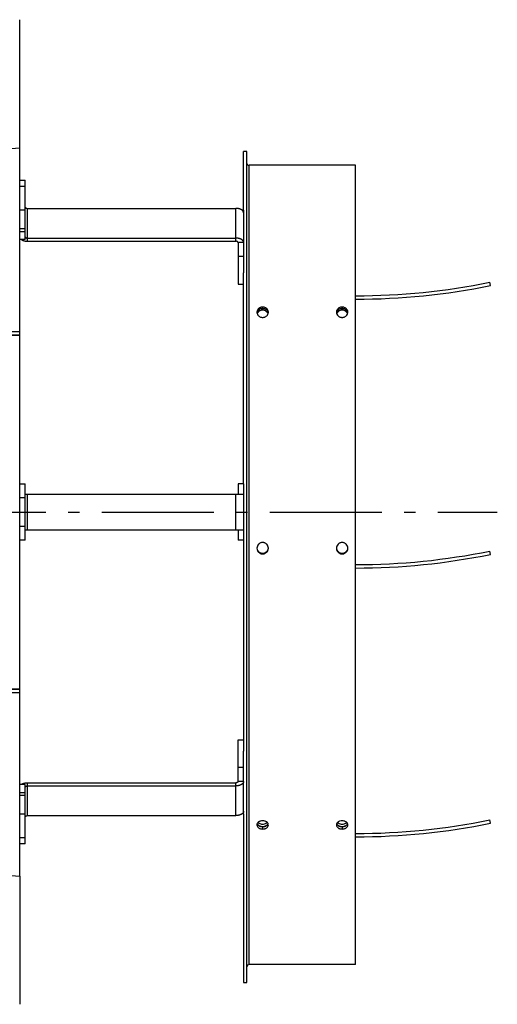
# Model space of a CAD drawing. Extents: x 7841 to 13283, y -2756 to 1975.
# Drawn here: x 11736 to 11949, y 250 to 690 of the extents above; entities that cross this region are included whole.
import ezdxf

# ---------------------------------------------------------------- set-up
doc = ezdxf.new("R2010")
doc.units = 0
doc.header["$LTSCALE"] = 5
doc.linetypes.add('AUSGEZOGEN', pattern=[0])
doc.linetypes.add('MLA3', pattern=[15, 10, -2, 1, -2])
doc.layers.add('SPS', color=1, linetype='MLA3')
doc.layers.add('VLB', color=7, linetype='AUSGEZOGEN')

msp = doc.modelspace()

# ---------------------------------------------------------------- linework, layer by layer
at = {"layer": 'SPS'}
msp.add_line((9072.890794348765, 469.8476198430913), (11949.49079434876, 469.8476198430913), dxfattribs=at)
at = {"layer": 'VLB'}
for p, q in [((10733.24214106767, 563.5677261583915), (11736.24214106767, 632.3968985204915)), ((11736.24214106767, 550.4090236215911), (11736.24214106767, 632.3968985204915)), ((11836.19079434876, 604.6310105222915), (11836.19079434876, 630.7169528980912)), ((11837.69079434876, 630.7169528980912), (11836.19079434876, 630.7169528980912)), ((11837.69079434876, 259.8476198430913), (11837.69079434876, 630.7169528980912)), ((11838.69079434876, 267.8476198430913), (11838.69079434876, 624.5885973531913)), ((11886.19079434876, 624.5885973531913), (11838.69079434876, 624.5885973531913)), ((11886.19079434876, 267.8479269562913), (11886.19079434876, 624.5885973531913)), ((11736.24214106767, 617.9590289632911), (11738.69079434876, 617.9590289632911)), ((11736.24214106767, 615.3141863841911), (11738.69079434876, 615.3141863841911)), ((11738.69079434876, 591.4541754052912), (11738.69079434876, 617.9590270465915)), ((11738.69079434876, 604.5366979408914), (11736.24214106767, 604.5366979408914)), ((11739.69079434876, 590.7113012539912), (11739.69079434876, 605.3738846735914)), ((11739.69079434876, 605.3738846735914), (11832.69079434876, 605.3738846735914)), ((11832.69079434876, 590.7113012539912), (11832.69079434876, 605.3738846735914)), ((11836.19079434876, 604.6310105222915), (11835.43540689017, 604.6310105222915)), ((11836.19079434876, 604.6310105222915), (11836.19079434876, 576.6504002220913)), ((11738.69079434876, 596.2073150847914), (11736.24214106767, 596.2073150847914)), ((11736.24214106767, 595.0889292777911), (11738.69079434876, 595.0889292777911)), ((11738.69079434876, 591.4541754052912), (11736.24214106767, 591.4541754052912)), ((11739.69079434876, 592.1092835126915), (11832.69079434876, 592.1092835126915)), ((11739.69079434876, 590.7113012539912), (11832.69079434876, 590.7113012539912)), ((11836.19079434876, 590.1521083504913), (11833.69079434876, 590.1521083504913)), ((11833.69079434876, 590.1521083504913), (11833.69079434876, 571.6028273320912)), ((11836.19079434876, 583.9050712083913), (11833.69079434876, 583.9050712083913)), ((11836.19079434876, 482.3476198430913), (11836.19079434876, 576.6504002220913)), ((11833.69079434876, 571.6028273320912), (11836.19079434876, 571.6028273320912)), ((11946.49079434876, 570.9391568634915), (11946.19079434876, 572.4088507090914)), ((11844.69079434876, 560.6433128176914), (11844.69079434876, 561.3225823411913)), ((11880.19079434876, 560.6433128176914), (11880.19079434876, 561.3225823411913)), ((10733.24214106767, 550.4090236215911), (11736.24214106767, 550.4090236215911)), ((10733.19079434876, 548.9769490234912), (11736.27988976667, 548.9769490234912)), ((10733.19079434876, 548.8476198430913), (11736.27988976667, 548.8476198430913)), ((11736.27988976667, 390.8476198430913), (11736.27988976667, 548.9769490234912)), ((11736.27988976667, 390.7182906627913), (11736.27988976667, 548.8476198430913)), ((11736.27988976667, 482.3476198430913), (11738.69079434876, 482.3476198430913)), ((11738.69079434876, 457.3476198430913), (11738.69079434876, 482.3476198430913)), ((11836.19079434876, 482.3476198430913), (11833.69079434876, 482.3476198430913)), ((11833.69079434876, 482.3476198430913), (11833.69079434876, 477.8476198430913)), ((11836.19079434876, 482.3476198430913), (11836.19079434876, 457.3476198430913)), ((11736.27988976667, 476.3476198430913), (11738.69079434876, 476.3476198430913)), ((11738.69079434876, 477.8476198430913), (11836.19079434876, 477.8476198430913)), ((11739.69079434876, 461.8476198430913), (11739.69079434876, 477.8476198430913)), ((11832.69079434876, 461.8476198430913), (11832.69079434876, 477.8476198430913)), ((11836.19079434876, 469.8476198430913), (11837.69079434876, 469.8476198430913)), ((11738.69079434876, 463.3476198430913), (11736.27988976667, 463.3476198430913)), ((11738.69079434876, 461.8476198430913), (11836.19079434876, 461.8476198430913)), ((11833.69079434876, 461.8476198430913), (11833.69079434876, 457.3476198430913)), ((11738.69079434876, 457.3476198430913), (11736.27988976667, 457.3476198430913)), ((11836.19079434876, 457.3476198430913), (11833.69079434876, 457.3476198430913)), ((11836.19079434876, 457.3476198430913), (11836.19079434876, 363.0636863135912)), ((11946.49079434876, 450.9391568634912), (11946.19079434876, 452.4088507090912)), ((10733.19079434876, 390.8476198431913), (11736.27988976667, 390.8476198430913)), ((10733.19079434876, 390.7182906627913), (11736.27988976667, 390.7182906627913)), ((10733.24214106767, 389.2862160646912), (11736.24214106767, 389.2862160646912)), ((11736.24214106767, 307.2983411657913), (11736.24214106767, 389.2862160646912)), ((10733.24214106767, 376.1275135278913), (11736.24214106767, 307.2983411657913)), ((11833.69079434876, 368.0924123541913), (11836.19079434876, 368.0924123541913)), ((11833.69079434876, 349.5431313356912), (11833.69079434876, 368.0924123541913)), ((11836.19079434876, 335.0642291638912), (11836.19079434876, 363.0636863135912)), ((11836.19079434876, 355.7901684777912), (11833.69079434876, 355.7901684777912)), ((11738.69079434876, 348.2410642809914), (11736.24214106767, 348.2410642809914)), ((11738.69079434876, 321.7362126396913), (11738.69079434876, 348.2410642809914)), ((11739.69079434876, 334.3213550126914), (11739.69079434876, 348.9839384321913)), ((11739.69079434876, 348.9839384321913), (11832.69079434876, 348.9839384321913)), ((11739.69079434876, 347.5859561735913), (11832.69079434876, 347.5859561735913)), ((11832.69079434876, 334.3213550126914), (11832.69079434876, 348.9839384321913)), ((11836.19079434876, 349.5431313356912), (11833.69079434876, 349.5431313356912)), ((11736.24214106767, 344.6063104083912), (11738.69079434876, 344.6063104083912)), ((11736.24214106767, 343.4879246014914), (11738.69079434876, 343.4879246014914)), ((11736.24214106767, 335.1585417452914), (11738.69079434876, 335.1585417452914)), ((11739.69079434876, 334.3213550126914), (11832.69079434876, 334.3213550126914)), ((11836.19079434876, 335.0642291638912), (11835.43540689017, 335.0642291638912)), ((11836.19079434876, 335.0642291638912), (11836.19079434876, 259.8476198430913)), ((11946.49079434876, 330.9391568634912), (11946.19079434876, 332.4088507090912)), ((11844.69079434876, 329.3777926546913), (11844.69079434876, 328.3268961918914)), ((11880.19079434876, 329.3777926546913), (11880.19079434876, 328.3268961918914)), ((11738.69079434876, 324.3810533020912), (11736.24214106767, 324.3810533020912)), ((11738.69079434876, 321.7362107228912), (11736.24214106767, 321.7362107228912)), ((11886.19079434876, 267.8476198430913), (11838.69079434876, 267.8476198430913)), ((11836.19079434876, 259.8476198430913), (11837.69079434876, 259.8476198430913))]:
    msp.add_line(p, q, dxfattribs=at)
for centre, radius, start, end in [((11886.19079434876, 866.3476198430913), 300, 270, 281.536959032859), ((11886.19079434876, 866.3476198430913), 301.5, 270, 281.536959032859), ((11886.19079434876, 746.3476198430913), 300, 270, 281.536959032859), ((11886.19079434876, 746.3476198430913), 301.5, 270, 281.536959032859), ((11886.19079434876, 626.3476198430913), 300, 270, 281.536959032859), ((11886.19079434876, 626.3476198430913), 301.5, 270, 281.536959032859), ((11838.69079434876, 266.8476198430913), 1, 90, 180)]:
    msp.add_arc(centre, radius, start, end, dxfattribs=at)
for points, start_tangent in [([(11736.19146919097, 688.8476204497911), (11736.19136819337, 688.9598662983913), (11736.19121720366, 689.1276717531914), (11736.19108012187, 689.2800203726911), (11736.19095650296, 689.4174066014912), (11736.19086077287, 689.5237981653913), (11736.19080647637, 689.5841415662912), (11736.19079576516, 689.5960457336914), (11736.19079489827, 689.5970091024915)], (-0.000899789533489209, 0.9999995951893159)), ([(11736.19146919097, 250.8476192364913), (11736.19136819337, 250.7353733877912), (11736.19121720366, 250.5675679330914), (11736.19108012187, 250.4152193135913), (11736.19095650296, 250.2778330847914), (11736.19086077287, 250.1714415208912), (11736.19080647637, 250.1110981199913), (11736.19079576516, 250.0991939524913), (11736.19079489827, 250.0982305837913)], (-0.000899789533489209, -0.9999995951893159))]:
    msp.add_spline(points, degree=3, dxfattribs=dict(at, start_tangent=start_tangent))
for points, start_tangent, end_tangent in [([(11736.24214106776, 632.3968985204915), (11736.24088603817, 633.8013882755913), (11736.23963582037, 635.2000288787913), (11736.23838129936, 636.6030257988914), (11736.23711920086, 638.0140428198911), (11736.23585605577, 639.4257834937912), (11736.23458640157, 640.8443592527915), (11736.23332275327, 642.2557980751913), (11736.23200843616, 643.7233932949912), (11736.23063655266, 645.2548074633914), (11736.22928999436, 646.7575115164914), (11736.22803443496, 648.1582888700914), (11736.22688703606, 649.4380941805912), (11736.22580755187, 650.6418965248913), (11736.22477089396, 651.7977166976912), (11736.22379151137, 652.8894797243911), (11736.22282712047, 653.9643460672914), (11736.22183933857, 655.0650969558915), (11736.22079388387, 656.2299158900914), (11736.21971294807, 657.4340561353911), (11736.21864307817, 658.6256649994912), (11736.21761791646, 659.7672949860912), (11736.21661808017, 660.8805567942914), (11736.21563776727, 661.9719295352911), (11736.21468974166, 663.0272229262914), (11736.21374956036, 664.0736629512912), (11736.21281072147, 665.1184944145912), (11736.21184890846, 666.1887773850913), (11736.21088286617, 667.2636507204911), (11736.20992536947, 668.3289036006913), (11736.20899180806, 669.3674235880912), (11736.20807664457, 670.3853809524912), (11736.20718204197, 671.3803801252911), (11736.20630743717, 672.3530577210913), (11736.20545316696, 673.3030497003915), (11736.20461931827, 674.2302702370912), (11736.20380646656, 675.1340902593911), (11736.20300159177, 676.0289949616913), (11736.20220293307, 676.9169445502912), (11736.20141984806, 677.7875377002911), (11736.20065296227, 678.6400824481912), (11736.19990374986, 679.4729437582914), (11736.19917345457, 680.2847433981915), (11736.19846345936, 681.0739486623911), (11736.19777480407, 681.8394088235914), (11736.19710969097, 682.5786816273912), (11736.19646790787, 683.2920087665912), (11736.19587925627, 683.9462716979915), (11736.19533507476, 684.5510998601912), (11736.19480369006, 685.1416973316914), (11736.19428828557, 685.7145269519915), (11736.19379111236, 686.2670873108914), (11736.19331517356, 686.7960420934915), (11736.19287078706, 687.2899253283913), (11736.19246860697, 687.7368982519911), (11736.19210975017, 688.1357215415915), (11736.19180002256, 688.4799438523914), (11736.19155384276, 688.7535409461912), (11736.19146919097, 688.8476204497911)], (-0.0008934334463397962, 0.9999996008882588), (-0.0008997894692731679, 0.9999995951893735)), ([(11837.69079434876, 625.3546417962912), (11837.82476894496, 624.9716195746914), (11838.19079434876, 624.6912278480913), (11838.69079434876, 624.5885973531913)], (0, -1), (1, 0)), ([(11738.69079434876, 605.9330775769913), (11738.69560962206, 605.8782670877913), (11738.71000906836, 605.8239844533914), (11738.73385401307, 605.7707524454913), (11738.76691481626, 605.7190837173912), (11738.80887308446, 605.6694758670915), (11738.85932473647, 605.6224066453915), (11738.91778389537, 605.5783293544914), (11738.98368756756, 605.5376684829912), (11739.05640106456, 605.5008156171912), (11739.13522411577, 605.4681256703911), (11739.21939761196, 605.4399134645914), (11739.30811091636, 605.4164506987913), (11739.40050967157, 605.3979633322915), (11739.49570402677, 605.3846294083914), (11739.59277720847, 605.3765773401915), (11739.69079434876, 605.3738846735914)], (0, -1), (1, 0)), ([(11836.19079434876, 603.4167095113912), (11836.18100763886, 603.5629693944911), (11836.15170224056, 603.7084113328915), (11836.10304204137, 603.8522219563911), (11836.03529916906, 603.9935970176912), (11835.94885246906, 604.1317458899912), (11835.84418538646, 604.2658959888913), (11835.72188326206, 604.3952970924911), (11835.58263005887, 604.5192255373913), (11835.42720453737, 604.6369882654913), (11835.25647590017, 604.7479266997912), (11835.07139893097, 604.8514204274911), (11834.87300865526, 604.9468906698912), (11834.66241455196, 605.0338035184914), (11834.44079434876, 605.1116729214914), (11834.20938743567, 605.1800634015913), (11833.96948793406, 605.2385924913915), (11833.72243745916, 605.2869328724914), (11833.46961761767, 605.3248142059915), (11833.21244228036, 605.3520246440912), (11832.95234967636, 605.3684120148914), (11832.69079434876, 605.3738846735914)], (0, 1), (-1, 0)), ([(11736.94608567256, 591.4540393730913), (11736.95438416017, 591.4481976620914), (11737.12511279737, 591.3372592277915), (11737.31018976657, 591.2337655000911), (11737.50858004226, 591.1382952576914), (11737.71917414556, 591.0513824090913), (11737.94079434876, 590.9735130060913), (11738.17220126187, 590.9051225259914), (11738.41210076346, 590.8465934361911), (11738.65915123836, 590.7982530550912), (11738.91197107996, 590.7603717215911), (11739.16914641716, 590.7331612834914), (11739.42923902126, 590.7167739126912), (11739.69079434876, 590.7113012539912)], (0.8166509141533832, -0.5771319471424569), (1, 0)), ([(11738.69079434876, 592.6684764161914), (11738.69560962206, 592.6136659268914), (11738.71000906836, 592.5593832925911), (11738.73385401307, 592.5061512846914), (11738.76691481626, 592.4544825564913), (11738.80887308446, 592.4048747061911), (11738.85932473647, 592.3578054844911), (11738.91778389537, 592.3137281935915), (11738.98368756756, 592.2730673220913), (11739.05640106456, 592.2362144562912), (11739.13522411577, 592.2035245094912), (11739.21939761196, 592.1753123036915), (11739.30811091636, 592.1518495378914), (11739.40050967157, 592.1333621713911), (11739.49570402677, 592.1200282474911), (11739.59277720847, 592.1119761793911), (11739.69079434876, 592.1092835126915)], (0, -1), (1, 0)), ([(11833.69083804587, 592.0276911450915), (11833.46961761767, 592.0602130451912), (11833.21244228036, 592.0874234831913), (11832.95234967636, 592.1038108539915), (11832.69079434876, 592.1092835126915)], (-0.9863836822103327, 0.1644604252371545), (-1, 0)), ([(11833.69079434876, 590.1521083504913), (11833.68799814596, 590.1938968885911), (11833.67962517497, 590.2354517280914), (11833.66572226096, 590.2765404776915), (11833.64636715456, 590.3169333522915), (11833.62166809737, 590.3564044586915), (11833.59176321666, 590.3947330583915), (11833.55681975256, 590.4317048022913), (11833.51703312307, 590.4671129293911), (11833.47262583127, 590.5007594230915), (11833.42384622056, 590.5324561185912), (11833.37096708656, 590.5620257550913), (11833.31428415066, 590.5893029672911), (11833.25411440686, 590.6141352096911), (11833.19079434876, 590.6363836105911), (11833.12467808786, 590.6559237476913), (11833.05613537316, 590.6726463447912), (11832.98554952316, 590.6864578822915), (11832.91331528276, 590.6972811203914), (11832.83983661496, 590.7050555312912), (11832.76552444237, 590.7097376371912), (11832.69079434876, 590.7113012539912)], (0, 1), (-1, 0)), ([(11836.19079434876, 590.1521083504913), (11836.18100763886, 590.2983682335912), (11836.15170224056, 590.4438101719911), (11836.10304204137, 590.5876207954911), (11836.03529916906, 590.7289958567912), (11835.94885246906, 590.8671447290913), (11835.84418538646, 591.0012948279914), (11835.72188326206, 591.1306959315912), (11835.58263005887, 591.2546243764914), (11835.42720453737, 591.3723871045913), (11835.25647590017, 591.4833255388912), (11835.07139893097, 591.5868192666912), (11834.87300865526, 591.6822895089913), (11834.66241455196, 591.7692023575914), (11834.44079434876, 591.8470717605915), (11834.20938743567, 591.9154622406913), (11833.96948793406, 591.9739913304911), (11833.72243745916, 592.0223317116911), (11833.69083804587, 592.0276911450915)], (0, 1), (-0.9863836822142106, 0.1644604252138952)), ([(11843.27461904236, 560.9350761525911), (11842.88559691606, 560.6491858473914), (11842.33517534057, 559.9063679802912), (11842.14079457317, 559.0238938175912)], (-0.8572617034774533, -0.5148809296827133), (0.0002670357105301069, -0.999999964345964)), ([(11842.14079457317, 559.0238938175912), (11842.16800887747, 558.6905325048915)], (0.0002670356399333878, -0.9999999643459829), (0.1607003214716391, -0.9870032455260277)), ([(11842.16800887747, 558.6905325048915), (11842.33597681676, 558.1390725129913), (11842.88768661457, 557.3909468438915), (11843.27902046737, 557.1015595310914), (11843.72022776277, 556.8866775687911), (11844.18979458437, 556.7573558292911), (11844.69079434876, 556.7121104159914)], (0.1607003213804162, -0.9870032455408801), (0.9999583048272771, -0.009131736251043224)), ([(11843.27462185577, 560.2586858447912), (11842.88559691606, 559.9749167929913), (11842.33517534057, 559.2376148999915), (11842.19018743277, 558.8083104174912)], (-0.8589530376543278, -0.5120543712384487), (-0.2168324175047953, -0.9762088417541741)), ([(11842.73751574906, 559.0951107165911), (11842.48242956917, 558.7696161520912), (11842.26561983746, 558.3338762221911)], (-0.6845594416316803, -0.7289570432288327), (-0.3418879072153131, -0.9397407402576168)), ([(11843.05168594406, 559.3760822977911), (11842.73751574906, 559.0951107165911)], (-0.7997244317246311, -0.6003672486925948), (-0.6845594416653187, -0.728957043197243)), ([(11844.69079434876, 559.9093996758911), (11843.81864298326, 559.7719249614911), (11843.05168594406, 559.3760822977911)], (-1, 0), (-0.7997244317100058, -0.6003672487120765)), ([(11844.69079434876, 561.3225823411913), (11844.18764107786, 561.2772863973914), (11843.71707006426, 561.1489666395914), (11843.27461904236, 560.9350761525911)], (-0.9999469137487542, -0.01030386744584311), (-0.8572617034842797, -0.5148809296713477)), ([(11843.71707006426, 560.4709863415915), (11843.27462185577, 560.2586858447912)], (-0.937423991330489, -0.3481899775668669), (-0.8589530376131282, -0.5120543713075597)), ([(11844.69079434876, 560.6433128176914), (11844.18764107786, 560.5983532298915), (11843.71707006426, 560.4709863415915)], (-0.9999476991688235, -0.01022736168207512), (-0.9374239913671502, -0.3481899774681651)), ([(11844.24146147817, 560.5458887972914), (11843.81864298326, 560.4441814197912)], (-0.9874285493814821, -0.1580659984512239), (-0.9510116869587649, -0.3091549308483436)), ([(11844.69079434876, 560.5816561341912), (11844.24146147817, 560.5458887972914)], (-1, 0), (-0.9874285493779367, -0.1580659984733713)), ([(11846.10414412367, 560.9366957238913), (11845.66140359166, 561.1501211193913), (11845.19181954296, 561.2779052806914), (11844.69079434876, 561.3225823411913)], (-0.8579483157064562, 0.5137360096162766), (-0.9999593447280088, 0.009017144289154712)), ([(11845.66140359166, 560.4721322484911), (11845.19181954296, 560.5989675175915), (11844.69079434876, 560.6433128176914)], (-0.9377042748962086, 0.3474344439478844), (-0.9999599462413709, 0.008950190665825542)), ([(11845.14012721937, 560.5458887972914), (11844.69079434876, 560.5816561341912)], (-0.9874285493779367, 0.1580659984733713), (-1, 0)), ([(11846.32990275347, 559.3760822977911), (11845.56294571426, 559.7719249614911), (11844.69079434876, 559.9093996758911)], (-0.7997244317100058, 0.6003672487120765), (-1, 0)), ([(11844.69079434876, 556.7121104159914), (11845.19391898307, 556.7579823192914), (11845.66446962977, 556.8878432459915), (11846.10542628717, 557.1032115443913), (11846.49592896847, 557.3927894455915), (11847.04638173206, 558.1407534312912), (11847.21355935686, 558.6904455116915)], (0.9999455526232457, 0.01043512285465905), (0.1607315624002783, 0.9869981584827631)), ([(11845.56294571426, 560.4441814197912), (11845.14012721937, 560.5458887972914)], (-0.9510116869587649, 0.3091549308483436), (-0.9874285493814821, 0.1580659984512239)), ([(11846.10414103646, 560.2602935478913), (11845.66140359166, 560.4721322484911)], (-0.8596335739422283, 0.5109110671646402), (-0.9377042748694958, 0.3474344440199805)), ([(11847.04564183066, 559.2392789903911), (11846.49395418117, 559.9767390606912), (11846.10414103646, 560.2602935478913)], (-0.4201114046678737, 0.9074725382445389), (-0.8596335739709619, 0.5109110671162945)), ([(11847.24079425697, 559.0254536273915), (11847.04564183066, 559.9080445201912), (11846.49395418117, 560.6510217480914), (11846.10414412367, 560.9366957238913)], (-0.0004472917118753331, 0.9999998999650573), (-0.8579483156915947, 0.5137360096410958)), ([(11846.64407294846, 559.0951107165911), (11846.32990275347, 559.3760822977911)], (-0.6845594416653187, 0.728957043197243), (-0.7997244317246311, 0.6003672486925948)), ([(11847.11591956667, 558.3340116996915), (11846.89915912846, 558.7696161520912), (11846.64407294846, 559.0951107165911)], (-0.3419516352257313, 0.939717552867056), (-0.6845594415933277, 0.7289570432648494)), ([(11847.21355935686, 558.6904455116915), (11847.24079425697, 559.0254536273915)], (0.1607315624292316, 0.9869981584780481), (-0.0004472917871833506, 0.9999998999650236)), ([(11878.77461904236, 560.9350761525911), (11878.38559691606, 560.6491858473914), (11877.83517534057, 559.9063679802912), (11877.64079457317, 559.0238938175912)], (-0.8572617034774533, -0.5148809296827133), (0.0002670357105301069, -0.999999964345964)), ([(11877.64079457317, 559.0238938175912), (11877.66800887747, 558.6905325048915)], (0.0002670356399333878, -0.9999999643459829), (0.1607003214716391, -0.9870032455260277)), ([(11877.66800887747, 558.6905325048915), (11877.83597681676, 558.1390725129913), (11878.38768661457, 557.3909468438915), (11878.77902046737, 557.1015595310914), (11879.22022776277, 556.8866775687911), (11879.68979458437, 556.7573558292911), (11880.19079434876, 556.7121104159914)], (0.1607003213804162, -0.9870032455408801), (0.9999583048272771, -0.009131736251043224)), ([(11878.77462185577, 560.2586858447912), (11878.38559691606, 559.9749167929913), (11877.83517534057, 559.2376148999915), (11877.69018743277, 558.8083104174912)], (-0.8589530376543278, -0.5120543712384487), (-0.2168324175047953, -0.9762088417541741)), ([(11878.23751574906, 559.0951107165911), (11877.98242956917, 558.7696161520912), (11877.76561983746, 558.3338762221911)], (-0.6845594416316803, -0.7289570432288327), (-0.3418879072153131, -0.9397407402576168)), ([(11878.55168594406, 559.3760822977911), (11878.23751574906, 559.0951107165911)], (-0.7997244317246311, -0.6003672486925948), (-0.6845594416653187, -0.728957043197243)), ([(11880.19079434876, 559.9093996758911), (11879.31864298326, 559.7719249614911), (11878.55168594406, 559.3760822977911)], (-1, 0), (-0.7997244317100058, -0.6003672487120765)), ([(11880.19079434876, 561.3225823411913), (11879.68764107786, 561.2772863973914), (11879.21707006426, 561.1489666395914), (11878.77461904236, 560.9350761525911)], (-0.9999469137487542, -0.01030386744584311), (-0.8572617034842797, -0.5148809296713477)), ([(11879.21707006426, 560.4709863415915), (11878.77462185577, 560.2586858447912)], (-0.937423991330489, -0.3481899775668669), (-0.8589530376131282, -0.5120543713075597)), ([(11880.19079434876, 560.6433128176914), (11879.68764107786, 560.5983532298915), (11879.21707006426, 560.4709863415915)], (-0.9999476991688235, -0.01022736168207512), (-0.9374239913671502, -0.3481899774681651)), ([(11879.74146147817, 560.5458887972914), (11879.31864298326, 560.4441814197912)], (-0.9874285493814821, -0.1580659984512239), (-0.9510116869587649, -0.3091549308483436)), ([(11880.19079434876, 560.5816561341912), (11879.74146147817, 560.5458887972914)], (-1, 0), (-0.9874285493779367, -0.1580659984733713)), ([(11881.60414412367, 560.9366957238913), (11881.16140359166, 561.1501211193913), (11880.69181954296, 561.2779052806914), (11880.19079434876, 561.3225823411913)], (-0.8579483157064562, 0.5137360096162766), (-0.9999593447280088, 0.009017144289154712)), ([(11881.16140359166, 560.4721322484911), (11880.69181954296, 560.5989675175915), (11880.19079434876, 560.6433128176914)], (-0.9377042748840241, 0.3474344439807701), (-0.9999599462413709, 0.008950190665825542)), ([(11880.64012721937, 560.5458887972914), (11880.19079434876, 560.5816561341912)], (-0.9874285493779367, 0.1580659984733713), (-1, 0)), ([(11881.82990275347, 559.3760822977911), (11881.06294571426, 559.7719249614911), (11880.19079434876, 559.9093996758911)], (-0.7997244317100058, 0.6003672487120765), (-1, 0)), ([(11880.19079434876, 556.7121104159914), (11880.69391898307, 556.7579823192914), (11881.16446962977, 556.8878432459915), (11881.60542628717, 557.1032115443913), (11881.99592896847, 557.3927894455915), (11882.54638173206, 558.1407534312912), (11882.71355935686, 558.6904455116915)], (0.9999455526232457, 0.01043512285465905), (0.1607315624002783, 0.9869981584827631)), ([(11881.06294571426, 560.4441814197912), (11880.64012721937, 560.5458887972914)], (-0.9510116869587649, 0.3091549308483436), (-0.9874285493814821, 0.1580659984512239)), ([(11881.60414103646, 560.2602935478913), (11881.16140359166, 560.4721322484911)], (-0.8596335739422283, 0.5109110671646402), (-0.9377042748694958, 0.3474344440199805)), ([(11882.54564183066, 559.2392789903911), (11881.99395418117, 559.9767390606912), (11881.60414103646, 560.2602935478913)], (-0.4201114046678737, 0.9074725382445389), (-0.8596335739709619, 0.5109110671162945)), ([(11882.74079425697, 559.0254536273915), (11882.54564183066, 559.9080445201912), (11881.99395418117, 560.6510217480914), (11881.60414412367, 560.9366957238913)], (-0.0004472917118753331, 0.9999998999650573), (-0.8579483156915947, 0.5137360096410958)), ([(11882.14407294846, 559.0951107165911), (11881.82990275347, 559.3760822977911)], (-0.6845594416653187, 0.728957043197243), (-0.7997244317246311, 0.6003672486925948)), ([(11882.61591956667, 558.3340116996915), (11882.39915912846, 558.7696161520912), (11882.14407294846, 559.0951107165911)], (-0.3419516352257313, 0.939717552867056), (-0.6845594415933277, 0.7289570432648494)), ([(11882.71355935686, 558.6904455116915), (11882.74079425697, 559.0254536273915)], (0.1607315624292316, 0.9869981584780481), (-0.0004472917871833506, 0.9999998999650236)), ([(11736.27988976667, 548.9769490234912), (11736.27542662196, 549.5258955579911), (11736.26993991277, 549.7830562351915), (11736.26244034976, 550.0199283392913), (11736.25309613167, 550.2303562894913), (11736.24214106767, 550.4090236215911)], (0, 1), (-0.07230057096191006, 0.9973828890845189)), ([(11844.69079434876, 456.2436164727912), (11844.18766998226, 456.1929230538913), (11843.71711938906, 456.0493710919914), (11843.27616254177, 455.8112091788912), (11842.88565963227, 455.4908040970913), (11842.33520684886, 454.6622453536913), (11842.14079449257, 453.6804069382913)], (-0.9999335076049863, -0.01153171144231509), (0.0003416519680812902, -0.9999999416369646)), ([(11842.14079449257, 453.6804069382913), (11842.33594704886, 452.6989408305913), (11842.88763510187, 451.8711947835914), (11843.27896926616, 451.5515340514912), (11843.72018555117, 451.3143597284914), (11844.18976940976, 451.1716941459913), (11844.69079434876, 451.1217996861913)], (0.0003416519860205454, -0.9999999416369585), (0.9999492977330515, -0.01006985417853771)), ([(11842.19046739247, 453.3030932742913), (11842.33594704886, 452.8262825063912), (11842.88763510187, 452.0046830884912), (11843.27896926616, 451.6873960746914), (11843.72018555117, 451.4519829471913), (11844.18976940976, 451.3103767625912), (11844.69079434876, 451.2608528061912)], (0.1967584412911967, -0.9804519956533614), (0.999950047884883, -0.009995085543425724)), ([(11847.24079419327, 453.6821399895912), (11847.04561169926, 454.6641096841913), (11846.49390149707, 455.4928442050914), (11846.10256764757, 455.8130371731913), (11845.66136048767, 456.0506598719912), (11845.19179385667, 456.1936153372912), (11844.69079434876, 456.2436164727912)], (-0.0003200094742991314, 0.9999999487969669), (-0.9999490787494996, 0.01009157609233839)), ([(11844.69079434876, 451.2608528061912), (11845.19394735197, 451.3110627185913), (11845.66451831206, 451.4532621951912), (11846.10548778507, 451.6892148545912), (11846.49599187787, 452.0067156675914), (11847.04641347297, 452.8281355955912), (11847.23799424196, 453.6829353056912)], (0.9999347770104786, 0.01142110874671745), (0.04719238752773467, 0.9988858185795974)), ([(11844.69079434876, 451.1217996861913), (11845.19394735197, 451.1723852338912), (11845.66451831206, 451.3156485469913), (11846.10548778507, 451.5533664381912), (11846.49599187787, 451.8732425689914), (11847.04641347297, 452.7008077832913), (11847.24079419327, 453.6821399895912)], (0.9999337975521965, 0.01150654217578515), (-0.000320009460012282, 0.9999999487969714)), ([(11880.19079434876, 456.2436164727912), (11879.68766971467, 456.1929229367913), (11879.21711906797, 456.0493709585912), (11878.77616241046, 455.8112091397913), (11878.38565972896, 455.4908041944914), (11877.83520696537, 454.6622456361913), (11877.64079449257, 453.6804070601913)], (-0.9999335042116756, -0.01153200567806802), (0.00034161165425226, -0.9999999416507372)), ([(11877.64079449257, 453.6804070601913), (11877.83594686697, 452.6989412700914), (11878.38763451686, 451.8711953706913), (11878.77896868527, 451.5515344673913), (11879.22018510617, 451.3143599121913), (11879.68976915476, 451.1716941988914), (11880.19079434876, 451.1217996861913)], (0.0003416116396451822, -0.9999999416507422), (0.9999492970748898, -0.01006991953464113)), ([(11877.69046731466, 453.3030936723912), (11877.83594686697, 452.8262829426913), (11878.38763451686, 452.0046836711913), (11878.77896868527, 451.6873964874912), (11879.22018510617, 451.4519831295913), (11879.68976915476, 451.3103768149913), (11880.19079434876, 451.2608528061912)], (0.1967582859706366, -0.9804520268232899), (0.9999500472364938, -0.009995150410761792)), ([(11882.74079419327, 453.6821398681914), (11882.54561188067, 454.6641092455914), (11881.99390208257, 455.4928436166913), (11881.60256822977, 455.8130367556912), (11881.16136093446, 456.0506596870912), (11880.69179411307, 456.1936152837914), (11880.19079434876, 456.2436164727912)], (-0.000319969272494272, 0.9999999488098311), (-0.9999490780758427, 0.0100916428430852)), ([(11880.19079434876, 451.2608528061912), (11880.69394761946, 451.3110628344914), (11881.16451863306, 451.4532623272912), (11881.60548791656, 451.6892148934912), (11881.99599178156, 452.0067155714912), (11882.54641335706, 452.8281353168913), (11882.73799423717, 453.6829351858912)], (0.9999347736842445, 0.01142139995966859), (0.04719242815167342, 0.9988858166603174)), ([(11880.19079434876, 451.1217996861913), (11880.69394761946, 451.1723853506912), (11881.16451863306, 451.3156486800913), (11881.60548791656, 451.5533664773914), (11881.99599178156, 451.8732424721914), (11882.54641335706, 452.7008075024912), (11882.74079419327, 453.6821398681914)], (0.999933794176196, 0.01150683555097018), (-0.0003199692752904521, 0.9999999488098302)), ([(11842.48242956917, 452.6742296265913), (11843.05168594406, 451.9984175303912), (11843.81864298326, 451.5573125120914)], (0.5015061927462894, -0.8651540548579322), (0.9402653820459451, -0.3404423759257844)), ([(11843.81864298326, 451.5573125120914), (11844.69079434876, 451.4041183469913)], (0.940265382040489, -0.3404423759408536), (1, 0)), ([(11844.69079434876, 451.4041183469913), (11845.14013305117, 451.4440891710913)], (1, 0), (0.984452379705101, 0.1756516783095556)), ([(11845.14013305117, 451.4440891710913), (11845.56294571426, 451.5573125120914)], (0.9844523797187439, 0.1756516782330939), (0.9402653820399822, 0.3404423759422534)), ([(11845.56294571426, 451.5573125120914), (11846.32990275347, 451.9984175303912), (11846.89915912846, 452.6742296265913)], (0.9402653820459451, 0.3404423759257844), (0.5015061927462894, 0.8651540548579322)), ([(11877.98242956917, 452.6742296265913), (11878.55168594406, 451.9984175303912), (11879.31864298326, 451.5573125120914)], (0.5015061927462894, -0.8651540548579322), (0.9402653820459451, -0.3404423759257844)), ([(11879.31864298326, 451.5573125120914), (11880.19079434876, 451.4041183469913)], (0.940265382040489, -0.3404423759408536), (1, 0)), ([(11880.19079434876, 451.4041183469913), (11880.64013305117, 451.4440891710913)], (1, 0), (0.984452379705101, 0.1756516783095556)), ([(11880.64013305117, 451.4440891710913), (11881.06294571426, 451.5573125120914)], (0.9844523797187439, 0.1756516782330939), (0.9402653820399822, 0.3404423759422534)), ([(11881.06294571426, 451.5573125120914), (11881.82990275347, 451.9984175303912), (11882.39915912846, 452.6742296265913)], (0.9402653820459451, 0.3404423759257844), (0.5015061927462894, 0.8651540548579322)), ([(11736.24214106767, 389.2862160646912), (11736.25309613167, 389.4648833967913), (11736.26244034976, 389.6753113469913), (11736.26993991277, 389.9121834510913), (11736.27542662196, 390.1693441282912), (11736.27988976667, 390.7182906627913)], (0.07230057096191006, 0.9973828890845189), (0, 1)), ([(11736.94608567256, 348.2412003131913), (11736.95438416017, 348.2470420240913), (11737.12511279737, 348.3579804583912), (11737.31018976657, 348.4614741861913), (11737.50858004226, 348.5569444285914), (11737.71917414556, 348.6438572771913), (11737.94079434876, 348.7217266801913), (11738.17220126187, 348.7901171601914), (11738.41210076346, 348.8486462499914), (11738.65915123836, 348.8969866311913), (11738.91197107996, 348.9348679646912), (11739.16914641716, 348.9620784026913), (11739.42923902126, 348.9784657734913), (11739.69079434876, 348.9839384321913)], (0.8166509141649252, 0.5771319471261247), (1, 0)), ([(11738.69079434876, 347.0267632700914), (11738.69560962206, 347.0815737593914), (11738.71000906836, 347.1358563936913), (11738.73385401307, 347.1890884015913), (11738.76691481626, 347.2407571296912), (11738.80887308446, 347.2903649799912), (11738.85932473647, 347.3374342017912), (11738.91778389537, 347.3815114925912), (11738.98368756756, 347.4221723640912), (11739.05640106456, 347.4590252298913), (11739.13522411577, 347.4917151766913), (11739.21939761196, 347.5199273824912), (11739.30811091636, 347.5433901482913), (11739.40050967157, 347.5618775148912), (11739.49570402677, 347.5752114386912), (11739.59277720847, 347.5832635068914), (11739.69079434876, 347.5859561735913)], (0, 1), (1, 0)), ([(11833.69079434876, 349.5431313356912), (11833.68799814596, 349.5013427976912), (11833.67962517497, 349.4597879580913), (11833.66572226096, 349.4186992085913), (11833.64636715456, 349.3783063338913), (11833.62166809737, 349.3388352274912), (11833.59176321666, 349.3005066278913), (11833.55681975256, 349.2635348839913), (11833.51703312307, 349.2281267568912), (11833.47262583127, 349.1944802630912), (11833.42384622056, 349.1627835675913), (11833.37096708656, 349.1332139310914), (11833.31428415066, 349.1059367189912), (11833.25411440686, 349.0811044764912), (11833.19079434876, 349.0588560756912), (11833.12467808786, 349.0393159384912), (11833.05613537316, 349.0225933413913), (11832.98554952316, 349.0087818039913), (11832.91331528276, 348.9979585657914), (11832.83983661496, 348.9901841548913), (11832.76552444237, 348.9855020489913), (11832.69079434876, 348.9839384321913)], (0, -1), (-1, 0)), ([(11833.69083804587, 347.6675485411913), (11833.46961761767, 347.6350266410914), (11833.21244228036, 347.6078162030913), (11832.95234967636, 347.5914288322913), (11832.69079434876, 347.5859561735913)], (-0.9863836822103327, -0.1644604252371545), (-1, 0)), ([(11836.19079434876, 349.5431313356912), (11836.18100763886, 349.3968714526914), (11836.15170224056, 349.2514295141914), (11836.10304204137, 349.1076188906914), (11836.03529916906, 348.9662438293913), (11835.94885246906, 348.8280949570913), (11835.84418538646, 348.6939448581913), (11835.72188326206, 348.5645437545913), (11835.58263005887, 348.4406153096913), (11835.42720453737, 348.3228525816912), (11835.25647590017, 348.2119141473913), (11835.07139893097, 348.1084204195913), (11834.87300865526, 348.0129501771912), (11834.66241455196, 347.9260373285913), (11834.44079434876, 347.8481679255913), (11834.20938743567, 347.7797774455912), (11833.96948793406, 347.7212483557912), (11833.72243745916, 347.6729079745912), (11833.69083804587, 347.6675485411913)], (0, -1), (-0.9863836822142106, -0.1644604252138952)), ([(11738.69079434876, 333.7621621091912), (11738.69560962206, 333.8169725984912), (11738.71000906836, 333.8712552327913), (11738.73385401307, 333.9244872406912), (11738.76691481626, 333.9761559688914), (11738.80887308446, 334.0257638191913), (11738.85932473647, 334.0728330408913), (11738.91778389537, 334.1169103316913), (11738.98368756756, 334.1575712031913), (11739.05640106456, 334.1944240689913), (11739.13522411577, 334.2271140158914), (11739.21939761196, 334.2553262216913), (11739.30811091636, 334.2787889873912), (11739.40050967157, 334.2972763539913), (11739.49570402677, 334.3106102777913), (11739.59277720847, 334.3186623459912), (11739.69079434876, 334.3213550126914)], (0, 1), (1, 0)), ([(11836.19079434876, 336.2785301747913), (11836.18100763886, 336.1322702917912), (11836.15170224056, 335.9868283533913), (11836.10304204137, 335.8430177297912), (11836.03529916906, 335.7016426685914), (11835.94885246906, 335.5634937961913), (11835.84418538646, 335.4293436973912), (11835.72188326206, 335.2999425937912), (11835.58263005887, 335.1760141487912), (11835.42720453737, 335.0582514207913), (11835.25647590017, 334.9473129864914), (11835.07139893097, 334.8438192586914), (11834.87300865526, 334.7483490163913), (11834.66241455196, 334.6614361676914), (11834.44079434876, 334.5835667646913), (11834.20938743567, 334.5151762846913), (11833.96948793406, 334.4566471948913), (11833.72243745916, 334.4083068136913), (11833.46961761767, 334.3704254801912), (11833.21244228036, 334.3432150421913), (11832.95234967636, 334.3268276713914), (11832.69079434876, 334.3213550126914)], (0, -1), (-1, 0)), ([(11842.24580449587, 330.6972020711912), (11842.14079428686, 330.1708561596913)], (-0.3717812258671133, -0.928320375782384), (0.000805223576225772, -0.9999996758074435)), ([(11842.14079428686, 330.1708561596913), (11842.33594704886, 329.4610780352914), (11842.88763510187, 328.8648334329912), (11843.27752773106, 328.6358468943913)], (0.0008052235079068102, -0.9999996758074987), (0.9015039177223786, -0.4327709397951793)), ([(11843.27474824776, 331.7215804623913), (11842.88565963227, 331.4880756408913), (11842.33520684886, 330.8839455523912), (11842.24580449587, 330.6972020711912)], (-0.8974683930738336, -0.4410787723677835), (-0.3717812259179371, -0.9283203757620295)), ([(11842.24602741377, 330.6884659651912), (11842.33594704886, 330.5035523556912), (11842.88763510187, 329.9117353122913), (11843.27753014486, 329.6844480260913)], (0.3761265319593252, -0.926568309384824), (0.9027541738228443, -0.4301568337774418)), ([(11842.26819080567, 330.7318834256912), (11842.48242956917, 330.3881113292912), (11842.73743137166, 330.1266429451912)], (0.4175655561415874, -0.9086467995454378), (0.7604875861837804, -0.6493524707432531)), ([(11842.63676861857, 331.2637320465913), (11842.73743137166, 331.1719197526913)], (0.7158818777646099, -0.698221409789342), (0.7604875862937948, -0.6493524706144099)), ([(11842.73743137166, 331.1719197526913), (11843.05168594406, 330.9468194274914)], (0.7604875862526922, -0.6493524706625471), (0.8568031490062115, -0.515643640369044)), ([(11842.73743137166, 330.1266429451912), (11843.05168594406, 329.9015426200913)], (0.7604875862526922, -0.6493524706625471), (0.8568031490062115, -0.515643640369044)), ([(11843.05168594406, 330.9468194274914), (11843.81864298326, 330.6292342575912), (11844.69079434876, 330.5189380855913)], (0.8568031490684613, -0.5156436402656083), (1, 0)), ([(11843.05168594406, 329.9015426200913), (11843.81864298326, 329.5839574501913)], (0.85680314906437, -0.5156436402724066), (0.9676271076330054, -0.2523841924007605)), ([(11844.69079434876, 332.0388514035913), (11843.71711938906, 331.8965659854912), (11843.27474824776, 331.7215804623913)], (-0.9999642913173037, -0.008450804120477644), (-0.8974683930748897, -0.4410787723656348)), ([(11843.27753014486, 329.6844480260913), (11843.72018555117, 329.5148229014912), (11844.69079434876, 329.3777926546913)], (0.9027541738401047, -0.4301568337412181), (0.9999743448346411, -0.00716307702948466)), ([(11846.10401697037, 331.7229019611914), (11845.66136048767, 331.8975096298914), (11844.69079434876, 332.0388514035913)], (-0.8979871113615492, 0.440021758358085), (-0.999972653848678, 0.007395373880472947)), ([(11844.69079434876, 330.5189380855913), (11845.56294571426, 330.6292342575912), (11846.32990275347, 330.9468194274914)], (1, 0), (0.8568031490684613, 0.5156436402656083)), ([(11844.69079434876, 329.3777926546913), (11845.66451831206, 329.5157404474912), (11846.10689187566, 329.6857397752913)], (0.9999665014145153, 0.008185111411222338), (0.9022510335014436, 0.4312111693191364)), ([(11845.56294571426, 329.5839574501913), (11846.32990275347, 329.9015426200913)], (0.9676271076330054, 0.2523841924007605), (0.85680314906437, 0.5156436402724066)), ([(11847.13565365977, 330.6975369979914), (11847.04561169926, 330.8853024697912), (11846.49390149707, 331.4895658218913), (11846.10401697037, 331.7229019611914)], (-0.3720691292218767, 0.9282050221153052), (-0.8979871113694889, 0.4400217583418817)), ([(11846.10689187566, 329.6857397752913), (11846.49599187787, 329.9131967723913), (11847.04641347297, 330.5048896084913), (11847.13569397206, 330.6888002717913)], (0.902251033498373, 0.431211169325561), (0.3758281849874194, 0.9266893629307839)), ([(11846.10689407646, 328.6371482083912), (11846.49599187787, 328.8663058266914), (11847.04641347297, 329.4624252924914), (11847.24079391917, 330.1721121605913)], (0.9009954522914865, 0.4338285317381278), (-5.330377388874108e-06, 0.9999999999857936)), ([(11846.32990275347, 330.9468194274914), (11846.64415732597, 331.1719197526913)], (0.8568031490062115, 0.515643640369044), (0.7604875862526922, 0.6493524706625471)), ([(11846.32990275347, 329.9015426200913), (11846.64415732597, 330.1266429451912)], (0.8568031490062115, 0.515643640369044), (0.7604875862526922, 0.6493524706625471)), ([(11846.64415732597, 331.1719197526913), (11846.74484119016, 331.2637526372912)], (0.7604875862719522, 0.6493524706399908), (0.7158715390077136, 0.6982320098926486)), ([(11846.64415732597, 330.1266429451912), (11846.89915912846, 330.3881113292912), (11847.11344242336, 330.7319803378914)], (0.7604875862061192, 0.6493524707170908), (0.4175010143121589, 0.9086764567481203)), ([(11847.24079391917, 330.1721121605913), (11847.13565365977, 330.6975369979914)], (-5.33032541848754e-06, 0.9999999999857939), (-0.3720691292159915, 0.9282050221176644)), ([(11877.74580449587, 330.6972020711912), (11877.64079428686, 330.1708561596913)], (-0.3717812258671133, -0.928320375782384), (0.000805223576225772, -0.9999996758074435)), ([(11877.64079428686, 330.1708561596913), (11877.83594704886, 329.4610780352914), (11878.38763510187, 328.8648334329912), (11878.77752773106, 328.6358468943913)], (0.0008052235079068102, -0.9999996758074987), (0.9015039177223786, -0.4327709397951793)), ([(11878.77474824776, 331.7215804623913), (11878.38565963227, 331.4880756408913), (11877.83520684886, 330.8839455523912), (11877.74580449587, 330.6972020711912)], (-0.8974683930738336, -0.4410787723677835), (-0.3717812259179371, -0.9283203757620295)), ([(11877.74602741377, 330.6884659651912), (11877.83594704886, 330.5035523556912), (11878.38763510187, 329.9117353122913), (11878.77753014486, 329.6844480260913)], (0.3761265319593252, -0.926568309384824), (0.9027541738228443, -0.4301568337774418)), ([(11877.76819080567, 330.7318834256912), (11877.98242956917, 330.3881113292912), (11878.23743137166, 330.1266429451912)], (0.4175655561415874, -0.9086467995454378), (0.7604875861837804, -0.6493524707432531)), ([(11878.13676861857, 331.2637320465913), (11878.23743137166, 331.1719197526913)], (0.7158818777646099, -0.698221409789342), (0.7604875862937948, -0.6493524706144099)), ([(11878.23743137166, 331.1719197526913), (11878.55168594406, 330.9468194274914)], (0.7604875862526922, -0.6493524706625471), (0.8568031490062115, -0.515643640369044)), ([(11878.23743137166, 330.1266429451912), (11878.55168594406, 329.9015426200913)], (0.7604875862526922, -0.6493524706625471), (0.8568031490062115, -0.515643640369044)), ([(11878.55168594406, 330.9468194274914), (11879.31864298326, 330.6292342575912), (11880.19079434876, 330.5189380855913)], (0.8568031490684613, -0.5156436402656083), (1, 0)), ([(11878.55168594406, 329.9015426200913), (11879.31864298326, 329.5839574501913)], (0.85680314906437, -0.5156436402724066), (0.9676271076330054, -0.2523841924007605)), ([(11880.19079434876, 332.0388514035913), (11879.21711938906, 331.8965659854912), (11878.77474824776, 331.7215804623913)], (-0.9999642913173037, -0.008450804120477644), (-0.8974683930748897, -0.4410787723656348)), ([(11878.77753014486, 329.6844480260913), (11879.22018555117, 329.5148229014912), (11880.19079434876, 329.3777926546913)], (0.9027541738134103, -0.4301568337972407), (0.9999743448346411, -0.00716307702948466)), ([(11881.60401697037, 331.7229019611914), (11881.16136048767, 331.8975096298914), (11880.19079434876, 332.0388514035913)], (-0.8979871113615492, 0.440021758358085), (-0.999972653848678, 0.007395373880472947)), ([(11880.19079434876, 330.5189380855913), (11881.06294571426, 330.6292342575912), (11881.82990275347, 330.9468194274914)], (1, 0), (0.8568031490684613, 0.5156436402656083)), ([(11880.19079434876, 329.3777926546913), (11881.16451831206, 329.5157404474912), (11881.60689187566, 329.6857397752913)], (0.9999665014145153, 0.008185111411222338), (0.9022510335014436, 0.4312111693191364)), ([(11881.06294571426, 329.5839574501913), (11881.82990275347, 329.9015426200913)], (0.9676271076330054, 0.2523841924007605), (0.85680314906437, 0.5156436402724066)), ([(11882.63565365977, 330.6975369979914), (11882.54561169926, 330.8853024697912), (11881.99390149707, 331.4895658218913), (11881.60401697037, 331.7229019611914)], (-0.3720691292218767, 0.9282050221153052), (-0.8979871113694889, 0.4400217583418817)), ([(11881.60689187566, 329.6857397752913), (11881.99599187787, 329.9131967723913), (11882.54641347297, 330.5048896084913), (11882.63569397206, 330.6888002717913)], (0.902251033498373, 0.431211169325561), (0.3758281849874194, 0.9266893629307839)), ([(11881.60689407646, 328.6371482083912), (11881.99599187787, 328.8663058266914), (11882.54641347297, 329.4624252924914), (11882.74079391917, 330.1721121605913)], (0.9009954522914865, 0.4338285317381278), (-5.330377388874108e-06, 0.9999999999857936)), ([(11881.82990275347, 330.9468194274914), (11882.14415732597, 331.1719197526913)], (0.8568031490062115, 0.515643640369044), (0.7604875862526922, 0.6493524706625471)), ([(11881.82990275347, 329.9015426200913), (11882.14415732597, 330.1266429451912)], (0.8568031490062115, 0.515643640369044), (0.7604875862526922, 0.6493524706625471)), ([(11882.14415732597, 331.1719197526913), (11882.24484119016, 331.2637526372912)], (0.7604875862719522, 0.6493524706399908), (0.7158715390077136, 0.6982320098926486)), ([(11882.14415732597, 330.1266429451912), (11882.39915912846, 330.3881113292912), (11882.61344242336, 330.7319803378914)], (0.7604875862061192, 0.6493524707170908), (0.4175010143121589, 0.9086764567481203)), ([(11882.74079391917, 330.1721121605913), (11882.63565365977, 330.6975369979914)], (-5.33032541848754e-06, 0.9999999999857939), (-0.3720691292159915, 0.9282050221176644)), ([(11843.27752773106, 328.6358468943913), (11843.72018555117, 328.4649516025913), (11844.69079434876, 328.3268961918914)], (0.9015039177217242, -0.4327709397965427), (0.9999739595460045, -0.007216663348518704)), ([(11843.81864298326, 329.5839574501913), (11844.69079434876, 329.4736612781912)], (0.9676271076356424, -0.2523841923906512), (1, 0)), ([(11844.69079434876, 329.4736612781912), (11845.14010279456, 329.5022482753914)], (1, 0), (0.9918540152961226, 0.12737979565441)), ([(11844.69079434876, 328.3268961918914), (11845.66451831206, 328.4658760130912), (11846.10689407646, 328.6371482083912)], (0.9999659983391584, 0.008246342557160589), (0.9009954522754521, 0.4338285317714287)), ([(11845.14010279456, 329.5022482753914), (11845.56294571426, 329.5839574501913)], (0.9918540152960859, 0.1273797956546963), (0.9676271076026572, 0.2523841925171144)), ([(11878.77752773106, 328.6358468943913), (11879.22018555117, 328.4649516025913), (11880.19079434876, 328.3268961918914)], (0.9015039177217242, -0.4327709397965427), (0.9999739595460045, -0.007216663348518704)), ([(11879.31864298326, 329.5839574501913), (11880.19079434876, 329.4736612781912)], (0.9676271076356424, -0.2523841923906512), (1, 0)), ([(11880.19079434876, 329.4736612781912), (11880.64010279456, 329.5022482753914)], (1, 0), (0.9918540152961226, 0.12737979565441)), ([(11880.19079434876, 328.3268961918914), (11881.16451831206, 328.4658760130912), (11881.60689407646, 328.6371482083912)], (0.9999659983391584, 0.008246342557160589), (0.9009954522754521, 0.4338285317714287)), ([(11880.64010279456, 329.5022482753914), (11881.06294571426, 329.5839574501913)], (0.9918540152960859, 0.1273797956546963), (0.9676271076026572, 0.2523841925171144)), ([(11736.24214106776, 307.2983411657913), (11736.24088603817, 305.8938514106912), (11736.23963582037, 304.4952108073912), (11736.23838129936, 303.0922138873914), (11736.23711920086, 301.6811968662912), (11736.23585605577, 300.2694561924914), (11736.23458640157, 298.8508804334913), (11736.23332275327, 297.4394416110913), (11736.23200843616, 295.9718463911913), (11736.23063655266, 294.4404322228913), (11736.22928999436, 292.9377281697914), (11736.22803443496, 291.5369508161914), (11736.22688703606, 290.2571455056914), (11736.22580755187, 289.0533431613912), (11736.22477089396, 287.8975229885914), (11736.22379151137, 286.8057599617912), (11736.22282712047, 285.7308936188913), (11736.22183933857, 284.6301427302913), (11736.22079388387, 283.4653237961913), (11736.21971294807, 282.2611835507912), (11736.21864307817, 281.0695746867914), (11736.21761791646, 279.9279447000913), (11736.21661808017, 278.8146828918914), (11736.21563776727, 277.7233101509912), (11736.21468974166, 276.6680167598913), (11736.21374956036, 275.6215767348913), (11736.21281072147, 274.5767452716914), (11736.21184890846, 273.5064623010912), (11736.21088286617, 272.4315889657912), (11736.20992536947, 271.3663360855912), (11736.20899180806, 270.3278160981913), (11736.20807664457, 269.3098587336913), (11736.20718204197, 268.3148595609912), (11736.20630743717, 267.3421819651912), (11736.20545316696, 266.3921899858913), (11736.20461931827, 265.4649694490913), (11736.20380646656, 264.5611494268912), (11736.20300159177, 263.6662447244912), (11736.20220293307, 262.7782951358913), (11736.20141984806, 261.9077019859913), (11736.20065296227, 261.0551572380914), (11736.19990374986, 260.2222959279914), (11736.19917345457, 259.4104962880913), (11736.19846345936, 258.6212910237914), (11736.19777480407, 257.8558308626914), (11736.19710969097, 257.1165580587913), (11736.19646790787, 256.4032309196914), (11736.19587925627, 255.7489679881912), (11736.19533507476, 255.1441398260913), (11736.19480369006, 254.5535423544914), (11736.19428828557, 253.9807127342913), (11736.19379111236, 253.4281523753914), (11736.19331517356, 252.8991975927913), (11736.19287078706, 252.4053143577912), (11736.19246860697, 251.9583414341912), (11736.19210975017, 251.5595181446913), (11736.19180002256, 251.2152958337913), (11736.19155384276, 250.9416987399914), (11736.19146919097, 250.8476192364913)], (-0.0008934334463397962, -0.9999996008882588), (-0.0008997894692747616, -0.9999995951893735))]:
    msp.add_spline(points, degree=3, dxfattribs=dict(at, start_tangent=start_tangent, end_tangent=end_tangent))

doc.saveas('drawing.dxf')
